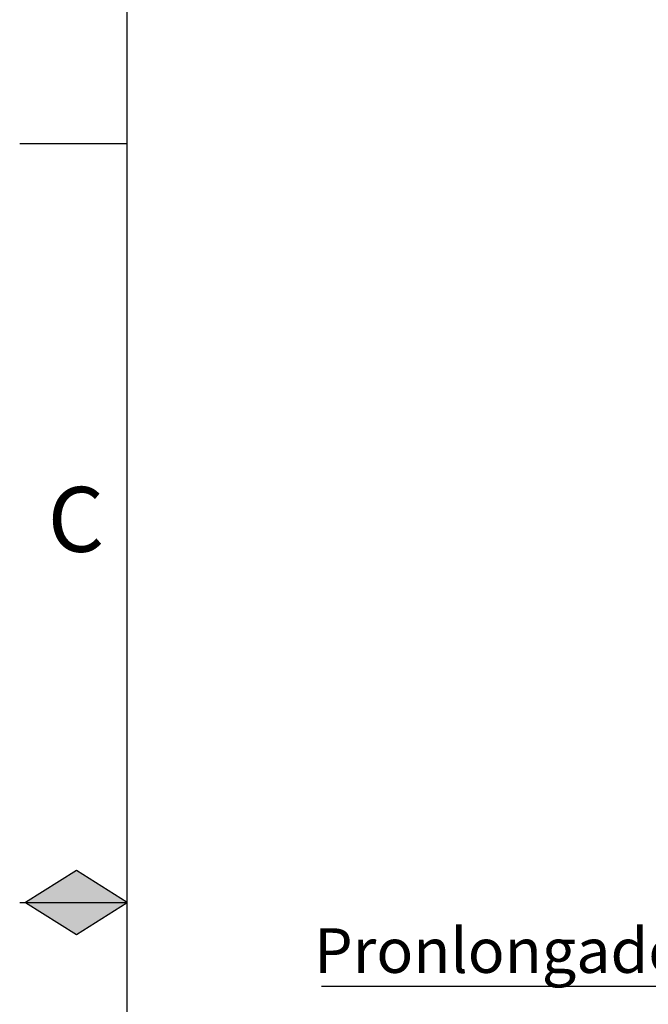
# Model space of a CAD drawing. Units: millimetres. Extents: x 0 to 42677, y 0 to 11883.
# Drawn here: x 25920 to 27558, y 5677 to 8246 of the extents above; entities that cross this region are included whole.
import ezdxf

# ---------------------------------------------------------------- set-up
doc = ezdxf.new("R2010")
doc.units = ezdxf.units.MM
doc.linetypes.add('SLD-Sólida', pattern=[0])
doc.layers.add('COTAS_', color=5, linetype='SLD-Sólida')
doc.layers.add('MARGEM_ESTREITA', color=7, linetype='SLD-Sólida')
doc.layers.add('MARGEM', color=7, linetype='SLD-Sólida', lineweight=25)
doc.styles.add('SLDTEXTSTYLE0', font='ARIALN.TTF', dxfattribs={"width": 0.87})

# ---------------------------------------------------------------- blocks, each defined once
blk = doc.blocks.new('SW_NOTE_0_35')
at = {"layer": 'COTAS_', "color": 0, "ltscale": 40}
blk.add_line((-1595.6, 0), (0, 0), dxfattribs=at)
at = {"layer": 'COTAS_', "color": 0, "ltscale": 40, "insert": (-1614.7, 150.8), "char_height": 116.417, "attachment_point": 1, "style": 'SLDTEXTSTYLE0'}
blk.add_mtext('Pronlongador para manobra', dxfattribs=at)

msp = doc.modelspace()

# ---------------------------------------------------------------- hatches: boundary and pattern name
at = {"layer": 'MARGEM_ESTREITA', "ltscale": 40}
for points in [[(26200, 5943.3), (26067.8, 6027), (25935.5, 5943.3)], [(25935.5, 5943.3), (26067.8, 5859.5), (26200, 5943.3)]]:
    msp.add_hatch(color=256, dxfattribs=at).paths.add_polyline_path(points, flags=0)

# ---------------------------------------------------------------- linework, layer by layer
at = {"layer": 'MARGEM', "ltscale": 40}
for p, q in [((26200, 283.3), (26200, 11603.3)), ((26067.8, 6027), (25935.5, 5943.3)), ((26200, 5943.3), (26067.8, 6027)), ((25935.5, 5943.3), (26067.8, 5859.5)), ((26067.8, 5859.5), (26200, 5943.3))]:
    msp.add_line(p, q, dxfattribs=at)
at = {"layer": 'MARGEM_ESTREITA', "ltscale": 40}
for p, q in [((25920, 7923.3), (26200, 7923.3)), ((25920, 5943.3), (26200, 5943.3))]:
    msp.add_line(p, q, dxfattribs=at)

# ---------------------------------------------------------------- block references
at = {"layer": 'COTAS_', "ltscale": 40}
msp.add_blockref('SW_NOTE_0_35', (28302.1, 5725.1), dxfattribs=at)

# ---------------------------------------------------------------- texts
at = {"layer": 'MARGEM_ESTREITA', "ltscale": 40, "insert": (25992.9, 7027.4), "char_height": 169.3, "attachment_point": 1, "style": 'SLDTEXTSTYLE0'}
msp.add_mtext('C', dxfattribs=at)

doc.saveas('drawing.dxf')
